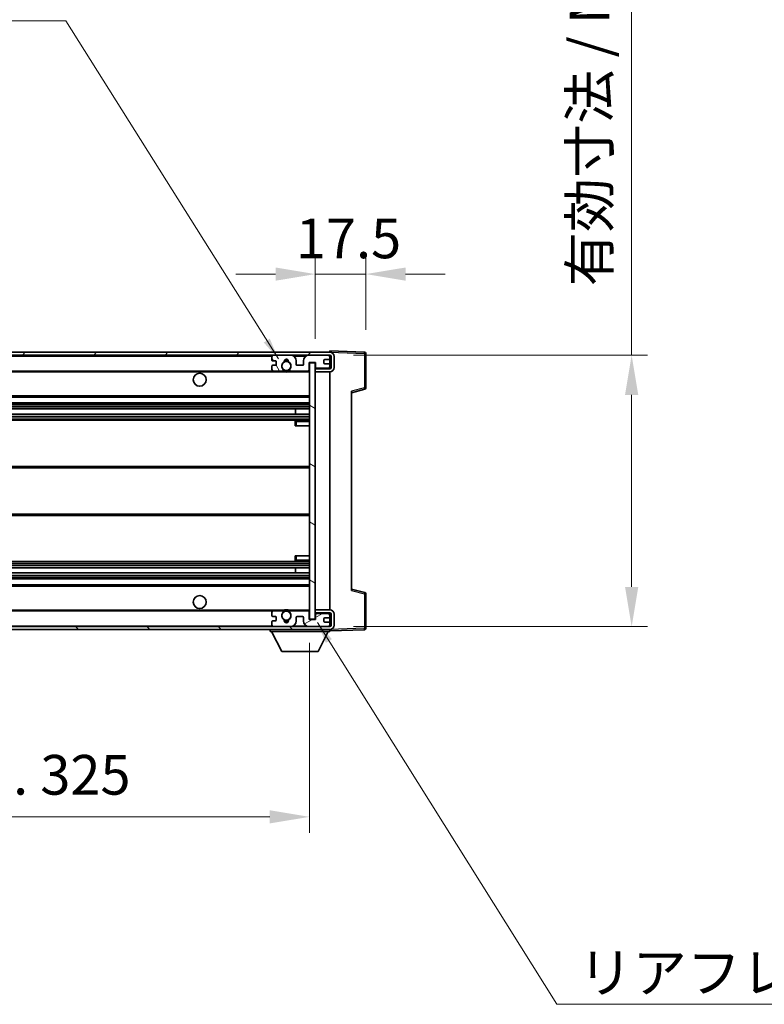
# Model space of a CAD drawing. Units: millimetres. Extents: x 0 to 11604, y 0 to 1546.
# Drawn here: x 2597 to 2855, y 905 to 1246 of the extents above; entities that cross this region are included whole.
import ezdxf

# ---------------------------------------------------------------- set-up
doc = ezdxf.new("R2010")
doc.units = ezdxf.units.MM
doc.header["$LTSCALE"] = 3
doc.layers.get('Defpoints').update_dxf_attribs({"lineweight": 25})
for name, color, linetype, lineweight in [('Dimension (ISO)', 7, 'Continuous', 18), ('Hatch (ISO)', 1, 'Continuous', 18), ('Symbol (ISO)', 7, 'Continuous', 18), ('Visible (ISO)', 7, 'Continuous', 35), ('Visible Narrow (ISO)', 7, 'Continuous', 25)]:
    doc.layers.add(name, color=color, linetype=linetype, lineweight=lineweight)
doc.styles.add('Note Text (TK)', font='txt')
doc.dimstyles.new('Default - Method 1b (TK)', dxfattribs={"dimscale": 3, "dimtxt": 2.5, "dimasz": 2.5, "dimexe": 1, "dimexo": 1.5, "dimgap": 1, "dimtad": 1, "dimtoh": 1, "dimrnd": 1e-08, "dimdsep": 46, "dimtxsty": 'Note Text (TK)', "dimcen": 0.09, "dimdle": 5, "dimclrd": 100, "dimclre": 100, "dimclrt": 7, "dimadec": 1, "dimazin": 1, "dimtfac": 1, "dimtmove": 0, "dimatfit": 3, "dimfxl": 1, "dimtolj": 1, "dimlwd": -1, "dimlwe": -1, "dimarcsym": 0})
doc.dimstyles.new('Default - Method 1b (TK)$7', dxfattribs={"dimscale": 3, "dimtxt": 2.5, "dimasz": 2.5, "dimexe": 1, "dimexo": 1.5, "dimgap": 1, "dimtad": 1, "dimtoh": 1, "dimrnd": 1e-08, "dimdsep": 46, "dimtxsty": 'Note Text (TK)', "dimcen": 0.09, "dimdle": 5, "dimclrd": 100, "dimclre": 100, "dimclrt": 7, "dimadec": 1, "dimazin": 1, "dimtfac": 1, "dimtmove": 0, "dimatfit": 3, "dimfxl": 1, "dimtolj": 1, "dimlwd": -1, "dimlwe": -1, "dimarcsym": 0})

# ---------------------------------------------------------------- blocks, each defined once
blk = doc.blocks.new('*D211')
at = {"layer": 'Defpoints', "color": 0}
for p in [(2716.99, 1157.9), (2716.99, 1130.4), (2699.49, 1127.22)]:
    blk.add_point(p, dxfattribs=at)
at = {"layer": 'Dimension (ISO)', "color": 100}
for p, q in [((2699.49, 1135.47), (2699.49, 1163.4)), ((2716.99, 1138.65), (2716.99, 1163.4)), ((2685.74, 1157.9), (2671.99, 1157.9)), ((2699.49, 1157.9), (2716.99, 1157.9)), ((2730.74, 1157.9), (2744.49, 1157.9))]:
    blk.add_line(p, q, dxfattribs=at)
for points in [[(2685.74, 1160.19), (2685.74, 1155.61), (2699.49, 1157.9)], [(2730.74, 1160.19), (2730.74, 1155.61), (2716.99, 1157.9)]]:
    blk.add_solid(points, dxfattribs=at)
at = {"layer": 'Dimension (ISO)', "color": 7, "insert": (2692.77, 1170.27), "char_height": 13.75, "attachment_point": 4, "style": 'Note Text (TK)'}
blk.add_mtext('\\A1;17.5', dxfattribs=at)
blk = doc.blocks.new('*D213')
at = {"layer": 'Defpoints', "color": 0}
for p in [(2372.49, 1038.32), (2697.49, 1038.42), (2697.49, 969.92)]:
    blk.add_point(p, dxfattribs=at)
at = {"layer": 'Dimension (ISO)', "color": 100}
for p, q in [((2372.49, 1030.07), (2372.49, 964.42)), ((2697.49, 1030.17), (2697.49, 964.42)), ((2386.24, 969.92), (2683.74, 969.92))]:
    blk.add_line(p, q, dxfattribs=at)
for points in [[(2386.24, 972.21), (2386.24, 967.63), (2372.49, 969.92)], [(2683.74, 972.21), (2683.74, 967.63), (2697.49, 969.92)]]:
    blk.add_solid(points, dxfattribs=at)
at = {"layer": 'Dimension (ISO)', "color": 7, "insert": (2430.62, 984.48), "char_height": 13.75, "attachment_point": 4, "style": 'Note Text (TK)'}
blk.add_mtext('\\A1;\\fＭＳ Ｐゴシック|b0|i0;\\H13.7500;有効寸法 / Max dim. 325', dxfattribs=at)
blk = doc.blocks.new('*D223')
at = {"layer": 'Defpoints', "color": 0}
for p in [(2704.49, 1129.82), (2704.49, 1035.82), (2808.99, 1035.82)]:
    blk.add_point(p, dxfattribs=at)
at = {"layer": 'Dimension (ISO)', "color": 100}
for p, q in [((2808.99, 1129.82), (2808.99, 1358.33)), ((2712.74, 1129.82), (2814.49, 1129.82)), ((2808.99, 1049.57), (2808.99, 1116.07)), ((2712.74, 1035.82), (2814.49, 1035.82))]:
    blk.add_line(p, q, dxfattribs=at)
for points in [[(2806.7, 1116.07), (2811.28, 1116.07), (2808.99, 1129.82)], [(2806.7, 1049.57), (2811.28, 1049.57), (2808.99, 1035.82)]]:
    blk.add_solid(points, dxfattribs=at)
at = {"layer": 'Dimension (ISO)', "color": 7, "insert": (2794.43, 1153.69), "char_height": 13.75, "attachment_point": 4, "rotation": 90, "style": 'Note Text (TK)'}
blk.add_mtext('\\A1;\\fＭＳ Ｐゴシック|b0|i0;\\H13.7500;有効寸法 / Max dim. 94', dxfattribs=at)

msp = doc.modelspace()

# ---------------------------------------------------------------- hatches: boundary and pattern name
at = {"layer": 'Hatch (ISO)'}
h = msp.add_hatch(dxfattribs=at)
h.set_pattern_fill('ANSI31', color=256, scale=139.7, style=0)
h.set_pattern_definition([(45, (1103.25, -44), (-12.34785, 12.34785), [])])
edge = h.paths.add_edge_path()
edge.add_line((2704.4912, 1125.0691), (2699.4912, 1125.0691))
edge.add_line((2699.4912, 1125.0691), (2699.4912, 1124.0691))
edge.add_line((2699.4912, 1124.0691), (2704.4912, 1124.0691))
edge.add_ellipse((2704.4912, 1125.5691), major_axis=(0, -1.5), ratio=1, start_angle=0, end_angle=90)
edge.add_line((2705.9912, 1125.5691), (2705.9912, 1129.3191))
edge.add_ellipse((2704.4912, 1129.3191), major_axis=(1.5, 0), ratio=1, start_angle=0, end_angle=90)
edge.add_line((2704.4912, 1130.8191), (2384.9912, 1130.8191))
edge.add_line((2384.9912, 1130.8191), (2384.9912, 1129.8317))
edge.add_line((2384.9912, 1129.8317), (2384.9912, 1129.8191))
edge.add_line((2384.9912, 1129.8191), (2385.1162, 1129.8191))
edge.add_line((2385.1162, 1129.8191), (2396.6912, 1129.8191))
edge.add_line((2396.6912, 1129.8191), (2684.9912, 1129.8191))
edge.add_line((2684.9912, 1129.8191), (2690.8912, 1129.8191))
edge.add_line((2690.8912, 1129.8191), (2697.3912, 1129.8191))
edge.add_line((2697.3912, 1129.8191), (2703.9912, 1129.8191))
edge.add_line((2703.9912, 1129.8191), (2704.4912, 1129.8191))
edge.add_ellipse((2704.4912, 1129.3191), major_axis=(0, 0.5), ratio=1, start_angle=270, end_angle=360, ccw=False)
edge.add_line((2704.9912, 1129.3191), (2704.9912, 1125.5691))
edge.add_ellipse((2704.4912, 1125.5691), major_axis=(0.5, 0), ratio=1, start_angle=270, end_angle=360, ccw=False)
h = msp.add_hatch(dxfattribs=at)
h.set_pattern_fill('ANSI31', color=256, scale=139.7, angle=75.000175, style=0)
h.set_pattern_definition([(120.0002, (1103.25, -44), (-15.12294, -8.7313), [])])
edge = h.paths.add_edge_path()
edge.add_ellipse((2684.9912, 1129.3191), major_axis=(0, 0.5), ratio=1, start_angle=0, end_angle=90)
edge.add_line((2684.4912, 1129.3191), (2684.4912, 1128.1191))
edge.add_ellipse((2684.7912, 1128.1191), major_axis=(-0.3, 0), ratio=1, start_angle=0, end_angle=90)
edge.add_line((2684.7912, 1127.8191), (2685.6912, 1127.8191))
edge.add_ellipse((2685.6912, 1127.5191), major_axis=(0, 0.3), ratio=1, start_angle=270, end_angle=360, ccw=False)
edge.add_line((2685.9912, 1127.5191), (2685.9912, 1126.6191))
edge.add_ellipse((2685.6912, 1126.6191), major_axis=(0.3, 0), ratio=1, start_angle=270, end_angle=360, ccw=False)
edge.add_line((2685.6912, 1126.3191), (2684.7912, 1126.3191))
edge.add_ellipse((2684.7912, 1126.0191), major_axis=(0, 0.3), ratio=1, start_angle=0, end_angle=90)
edge.add_line((2684.4912, 1126.0191), (2684.4912, 1124.8191))
edge.add_ellipse((2684.9912, 1124.8191), major_axis=(-0.5, 0), ratio=1, start_angle=0, end_angle=90)
edge.add_line((2684.9912, 1124.3191), (2688.0155, 1124.3191))
edge.add_ellipse((2688.0155, 1124.7191), major_axis=(0, -0.4), ratio=1, start_angle=0, end_angle=132.45415)
edge.add_ellipse((2689.4912, 1126.0691), major_axis=(-1.1805, -1.08), ratio=1, start_angle=261.020412, end_angle=360, ccw=False)
edge.add_ellipse((2688.4432, 1127.6539), major_axis=(0.1655, -0.2502), ratio=1, start_angle=0, end_angle=60.082872)
edge.add_ellipse((2689.4912, 1127.7191), major_axis=(-0.7486, -0.0465), ratio=1, start_angle=172.885131, end_angle=360, ccw=False)
edge.add_ellipse((2690.5391, 1127.6539), major_axis=(-0.2994, 0.0186), ratio=1, start_angle=0, end_angle=60.082872)
edge.add_ellipse((2689.4912, 1126.0691), major_axis=(0.8825, 1.3346), ratio=1, start_angle=261.020412, end_angle=360, ccw=False)
edge.add_ellipse((2690.9668, 1124.7191), major_axis=(-0.2951, 0.27), ratio=1, start_angle=0, end_angle=132.45415)
edge.add_line((2690.9668, 1124.3191), (2696.9912, 1124.3191))
edge.add_ellipse((2696.9912, 1124.7191), major_axis=(0, -0.4), ratio=1, start_angle=0, end_angle=90)
edge.add_line((2697.3912, 1124.7191), (2697.3912, 1127.3191))
edge.add_line((2697.3912, 1127.3191), (2699.5912, 1127.3191))
edge.add_line((2699.5912, 1127.3191), (2699.5912, 1125.7191))
edge.add_ellipse((2699.9912, 1125.7191), major_axis=(-0.4, 0), ratio=1, start_angle=0, end_angle=90)
edge.add_line((2699.9912, 1125.3191), (2703.9912, 1125.3191))
edge.add_ellipse((2703.9912, 1125.8191), major_axis=(0, -0.5), ratio=1, start_angle=0, end_angle=90)
edge.add_line((2704.4912, 1125.8191), (2704.4912, 1126.5191))
edge.add_ellipse((2704.1912, 1126.5191), major_axis=(0.3, 0), ratio=1, start_angle=0, end_angle=90)
edge.add_line((2704.1912, 1126.8191), (2702.7912, 1126.8191))
edge.add_ellipse((2702.7912, 1127.1191), major_axis=(0, -0.3), ratio=1, start_angle=270, end_angle=360, ccw=False)
edge.add_line((2702.4912, 1127.1191), (2702.4912, 1128.0191))
edge.add_ellipse((2702.7912, 1128.0191), major_axis=(-0.3, 0), ratio=1, start_angle=270, end_angle=360, ccw=False)
edge.add_line((2702.7912, 1128.3191), (2704.1912, 1128.3191))
edge.add_ellipse((2704.1912, 1128.6191), major_axis=(0, -0.3), ratio=1, start_angle=0, end_angle=90)
edge.add_line((2704.4912, 1128.6191), (2704.4912, 1129.3191))
edge.add_ellipse((2703.9912, 1129.3191), major_axis=(0.5, 0), ratio=1, start_angle=0, end_angle=90)
edge.add_line((2703.9912, 1129.8191), (2697.3912, 1129.8191))
edge.add_ellipse((2697.3912, 1127.8191), major_axis=(0, 2), ratio=1, start_angle=0, end_angle=90)
edge.add_line((2695.3912, 1127.8191), (2695.3912, 1126.6191))
edge.add_ellipse((2695.0912, 1126.6191), major_axis=(0.3, 0), ratio=1, start_angle=270, end_angle=360, ccw=False)
edge.add_line((2695.0912, 1126.3191), (2693.1912, 1126.3191))
edge.add_ellipse((2693.1912, 1126.6191), major_axis=(0, -0.3), ratio=1, start_angle=270, end_angle=360, ccw=False)
edge.add_line((2692.8912, 1126.6191), (2692.8912, 1127.8191))
edge.add_ellipse((2690.8912, 1127.8191), major_axis=(2, 0), ratio=1, start_angle=0, end_angle=90)
edge.add_line((2690.8912, 1129.8191), (2684.9912, 1129.8191))
h = msp.add_hatch(dxfattribs=at)
h.set_pattern_fill('ANSI31', color=256, scale=139.7, angle=105.000246, style=0)
h.set_pattern_definition([(150.0002, (1103.25, -44), (-8.73119, -15.123), [])])
h.paths.add_polyline_path([(2699.4912, 1127.2191), (2697.4912, 1127.2191), (2697.4912, 1038.4191), (2699.4912, 1038.4191), (2699.4912, 1040.5691), (2699.4912, 1041.5691), (2699.4912, 1124.0691), (2699.4912, 1125.0691)])
h = msp.add_hatch(dxfattribs=at)
h.set_pattern_fill('ANSI31', color=256, scale=139.7, angle=90.00021, style=0)
h.set_pattern_definition([(135.0002, (1103.25, -44), (-12.3478, -12.3479), [])])
edge = h.paths.add_edge_path()
edge.add_line((2699.4912, 1040.5691), (2704.4912, 1040.5691))
edge.add_ellipse((2704.4912, 1040.0691), major_axis=(0, 0.5), ratio=1, start_angle=270, end_angle=360, ccw=False)
edge.add_line((2704.9912, 1040.0691), (2704.9912, 1036.3191))
edge.add_ellipse((2704.4912, 1036.3191), major_axis=(0.5, 0), ratio=1, start_angle=270, end_angle=360, ccw=False)
edge.add_line((2704.4912, 1035.8191), (2703.9912, 1035.8191))
edge.add_line((2703.9912, 1035.8191), (2697.3912, 1035.8191))
edge.add_line((2697.3912, 1035.8191), (2690.8912, 1035.8191))
edge.add_line((2690.8912, 1035.8191), (2684.9912, 1035.8191))
edge.add_line((2684.9912, 1035.8191), (2396.6912, 1035.8191))
edge.add_line((2396.6912, 1035.8191), (2385.1162, 1035.8191))
edge.add_line((2385.1162, 1035.8191), (2384.9912, 1035.8191))
edge.add_line((2384.9912, 1035.8191), (2384.9912, 1035.8064))
edge.add_line((2384.9912, 1035.8064), (2384.9912, 1034.8191))
edge.add_line((2384.9912, 1034.8191), (2704.4912, 1034.8191))
edge.add_ellipse((2704.4912, 1036.3191), major_axis=(0, -1.5), ratio=1, start_angle=0, end_angle=90)
edge.add_line((2705.9912, 1036.3191), (2705.9912, 1040.0691))
edge.add_ellipse((2704.4912, 1040.0691), major_axis=(1.5, 0), ratio=1, start_angle=0, end_angle=90)
edge.add_line((2704.4912, 1041.5691), (2699.4912, 1041.5691))
edge.add_line((2699.4912, 1041.5691), (2699.4912, 1040.5691))
h = msp.add_hatch(dxfattribs=at)
h.set_pattern_fill('ANSI31', color=256, scale=139.7, angle=-14.999978, style=0)
h.set_pattern_definition([(30, (1103.25, -44), (-8.73126, 15.12297), [])])
edge = h.paths.add_edge_path()
edge.add_ellipse((2684.9912, 1036.3191), major_axis=(-0.5, 0), ratio=1, start_angle=0, end_angle=90)
edge.add_line((2684.9912, 1035.8191), (2690.8912, 1035.8191))
edge.add_ellipse((2690.8912, 1037.8191), major_axis=(0, -2), ratio=1, start_angle=0, end_angle=90)
edge.add_line((2692.8912, 1037.8191), (2692.8912, 1039.0191))
edge.add_ellipse((2693.1912, 1039.0191), major_axis=(-0.3, 0), ratio=1, start_angle=270, end_angle=360, ccw=False)
edge.add_line((2693.1912, 1039.3191), (2695.0912, 1039.3191))
edge.add_ellipse((2695.0912, 1039.0191), major_axis=(0, 0.3), ratio=1, start_angle=270, end_angle=360, ccw=False)
edge.add_line((2695.3912, 1039.0191), (2695.3912, 1037.8191))
edge.add_ellipse((2697.3912, 1037.8191), major_axis=(-2, 0), ratio=1, start_angle=0, end_angle=90)
edge.add_line((2697.3912, 1035.8191), (2703.9912, 1035.8191))
edge.add_ellipse((2703.9912, 1036.3191), major_axis=(0, -0.5), ratio=1, start_angle=0, end_angle=90)
edge.add_line((2704.4912, 1036.3191), (2704.4912, 1037.0191))
edge.add_ellipse((2704.1912, 1037.0191), major_axis=(0.3, 0), ratio=1, start_angle=0, end_angle=90)
edge.add_line((2704.1912, 1037.3191), (2702.7912, 1037.3191))
edge.add_ellipse((2702.7912, 1037.6191), major_axis=(0, -0.3), ratio=1, start_angle=270, end_angle=360, ccw=False)
edge.add_line((2702.4912, 1037.6191), (2702.4912, 1038.5191))
edge.add_ellipse((2702.7912, 1038.5191), major_axis=(-0.3, 0), ratio=1, start_angle=270, end_angle=360, ccw=False)
edge.add_line((2702.7912, 1038.8191), (2704.1912, 1038.8191))
edge.add_ellipse((2704.1912, 1039.1191), major_axis=(0, -0.3), ratio=1, start_angle=0, end_angle=90)
edge.add_line((2704.4912, 1039.1191), (2704.4912, 1039.8191))
edge.add_ellipse((2703.9912, 1039.8191), major_axis=(0.5, 0), ratio=1, start_angle=0, end_angle=90)
edge.add_line((2703.9912, 1040.3191), (2699.9912, 1040.3191))
edge.add_ellipse((2699.9912, 1039.9191), major_axis=(0, 0.4), ratio=1, start_angle=0, end_angle=90)
edge.add_line((2699.5912, 1039.9191), (2699.5912, 1038.3191))
edge.add_line((2699.5912, 1038.3191), (2697.3912, 1038.3191))
edge.add_line((2697.3912, 1038.3191), (2697.3912, 1040.9191))
edge.add_ellipse((2696.9912, 1040.9191), major_axis=(0.4, 0), ratio=1, start_angle=0, end_angle=90)
edge.add_line((2696.9912, 1041.3191), (2690.9668, 1041.3191))
edge.add_ellipse((2690.9668, 1040.9191), major_axis=(0, 0.4), ratio=1, start_angle=0, end_angle=132.45415)
edge.add_ellipse((2689.4912, 1039.5691), major_axis=(1.1805, 1.08), ratio=1, start_angle=261.020412, end_angle=360, ccw=False)
edge.add_ellipse((2690.5391, 1037.9842), major_axis=(-0.1655, 0.2502), ratio=1, start_angle=0, end_angle=60.082872)
edge.add_ellipse((2689.4912, 1037.9191), major_axis=(0.7486, 0.0465), ratio=1, start_angle=172.885131, end_angle=360, ccw=False)
edge.add_ellipse((2688.4432, 1037.9842), major_axis=(0.2994, -0.0186), ratio=1, start_angle=0, end_angle=60.082872)
edge.add_ellipse((2689.4912, 1039.5691), major_axis=(-0.8825, -1.3346), ratio=1, start_angle=261.020412, end_angle=360, ccw=False)
edge.add_ellipse((2688.0155, 1040.9191), major_axis=(0.2951, -0.27), ratio=1, start_angle=0, end_angle=132.45415)
edge.add_line((2688.0155, 1041.3191), (2684.9912, 1041.3191))
edge.add_ellipse((2684.9912, 1040.8191), major_axis=(0, 0.5), ratio=1, start_angle=0, end_angle=90)
edge.add_line((2684.4912, 1040.8191), (2684.4912, 1039.6191))
edge.add_ellipse((2684.7912, 1039.6191), major_axis=(-0.3, 0), ratio=1, start_angle=0, end_angle=90)
edge.add_line((2684.7912, 1039.3191), (2685.6912, 1039.3191))
edge.add_ellipse((2685.6912, 1039.0191), major_axis=(0, 0.3), ratio=1, start_angle=270, end_angle=360, ccw=False)
edge.add_line((2685.9912, 1039.0191), (2685.9912, 1038.1191))
edge.add_ellipse((2685.6912, 1038.1191), major_axis=(0.3, 0), ratio=1, start_angle=270, end_angle=360, ccw=False)
edge.add_line((2685.6912, 1037.8191), (2684.7912, 1037.8191))
edge.add_ellipse((2684.7912, 1037.5191), major_axis=(0, 0.3), ratio=1, start_angle=0, end_angle=90)
edge.add_line((2684.4912, 1037.5191), (2684.4912, 1036.3191))

# ---------------------------------------------------------------- linework, layer by layer
at = {"layer": 'Visible (ISO)'}
for p, q in [((2704.4912, 1130.8191), (2384.9912, 1130.8191)), ((2384.9912, 1129.8191), (2704.4912, 1129.8191)), ((2684.4912, 1129.3191), (2684.4912, 1128.1191)), ((2690.8912, 1129.8191), (2684.9912, 1129.8191)), ((2703.9912, 1129.8191), (2697.3912, 1129.8191)), ((2704.4912, 1130.8194), (2704.4912, 1131.3191)), ((2716.5086, 1130.8994), (2704.4912, 1131.3191)), ((2704.4912, 1130.8191), (2704.4912, 1130.8194)), ((2704.4912, 1129.3191), (2704.4912, 1129.8191)), ((2704.4912, 1128.6191), (2704.4912, 1129.3191)), ((2704.9912, 1129.3191), (2704.9912, 1125.5691)), ((2705.9912, 1125.5691), (2705.9912, 1129.3191)), ((2716.9912, 1118.4881), (2716.9912, 1130.3997)), ((2684.4912, 1126.0191), (2684.4912, 1124.8191)), ((2684.7912, 1127.8191), (2685.6912, 1127.8191)), ((2685.6912, 1126.3191), (2684.7912, 1126.3191)), ((2685.9912, 1127.5191), (2685.9912, 1126.6191)), ((2692.8912, 1126.6191), (2692.8912, 1127.8191)), ((2695.0912, 1126.3191), (2693.1912, 1126.3191)), ((2695.3912, 1127.8191), (2695.3912, 1126.6191)), ((2697.3912, 1124.7191), (2697.3912, 1127.3191)), ((2697.3912, 1127.3191), (2699.5912, 1127.3191)), ((2699.4912, 1127.2191), (2697.4912, 1127.2191)), ((2697.4912, 1127.2191), (2697.4912, 1038.4191)), ((2699.4912, 1038.4191), (2699.4912, 1127.2191)), ((2699.5912, 1127.3191), (2699.5912, 1125.7191)), ((2702.4912, 1127.1191), (2702.4912, 1128.0191)), ((2702.7912, 1128.3191), (2704.1912, 1128.3191)), ((2704.1912, 1126.8191), (2702.7912, 1126.8191)), ((2704.4912, 1126.5191), (2704.4912, 1128.6191)), ((2704.4912, 1125.8191), (2704.4912, 1126.5191)), ((2704.4912, 1125.0691), (2704.4912, 1125.8191)), ((2396.9912, 1124.3191), (2684.9912, 1124.3191)), ((2684.9912, 1124.3191), (2688.0155, 1124.3191)), ((2688.0155, 1124.3191), (2688.3303, 1124.3191)), ((2690.652, 1124.3191), (2690.9668, 1124.3191)), ((2690.9668, 1124.3191), (2696.9912, 1124.3191)), ((2696.9912, 1124.3191), (2697.4912, 1124.3191)), ((2704.4912, 1125.0691), (2699.4912, 1125.0691)), ((2699.4912, 1125.0691), (2699.4912, 1124.0691)), ((2699.4912, 1124.0691), (2704.4912, 1124.0691)), ((2699.9912, 1125.3191), (2703.9912, 1125.3191)), ((2704.4912, 1041.5691), (2704.4912, 1124.0691)), ((2396.9912, 1115.3191), (2697.4912, 1115.3191)), ((2711.9912, 1116.8191), (2716.6153, 1118.0038)), ((2711.9912, 1117.3307), (2711.9912, 1048.3074)), ((2396.9912, 1113.3191), (2697.4912, 1113.3191)), ((2396.9912, 1111.217), (2697.4912, 1111.217)), ((2396.9912, 1109.4212), (2697.4912, 1109.4212)), ((2692.6785, 1109.4212), (2692.6785, 1111.217)), ((2692.6912, 1109.4212), (2692.6912, 1111.217)), ((2396.9912, 1107.3191), (2697.4912, 1107.3191)), ((2692.4912, 1106.8191), (2692.4912, 1105.3191)), ((2692.9912, 1105.3191), (2692.4912, 1105.3191)), ((2697.4912, 1107.3191), (2692.9912, 1107.3191)), ((2692.9912, 1105.3191), (2697.4912, 1105.3191)), ((2396.9912, 1091.3191), (2697.4912, 1091.3191)), ((2396.9912, 1074.3191), (2697.4912, 1074.3191)), ((2396.9912, 1058.3191), (2697.4912, 1058.3191)), ((2692.4912, 1060.3191), (2692.9912, 1060.3191)), ((2692.4912, 1060.3191), (2692.4912, 1058.8191)), ((2692.9912, 1060.3191), (2697.4912, 1060.3191)), ((2692.9912, 1058.3191), (2697.4912, 1058.3191)), ((2396.9912, 1056.217), (2697.4912, 1056.217)), ((2396.9912, 1054.4212), (2697.4912, 1054.4212)), ((2692.6785, 1054.4212), (2692.6785, 1056.217)), ((2692.6912, 1054.4212), (2692.6912, 1056.217)), ((2396.9912, 1052.3191), (2697.4912, 1052.3191)), ((2396.9912, 1050.3191), (2697.4912, 1050.3191)), ((2716.6153, 1047.6344), (2711.9912, 1048.8191)), ((2716.9912, 1035.2384), (2716.9912, 1047.15)), ((2396.9912, 1041.3191), (2684.9912, 1041.3191)), ((2684.4912, 1040.8191), (2684.4912, 1039.6191)), ((2688.0155, 1041.3191), (2684.9912, 1041.3191)), ((2688.0155, 1041.3191), (2688.3303, 1041.3191)), ((2690.652, 1041.3191), (2690.9668, 1041.3191)), ((2696.9912, 1041.3191), (2690.9668, 1041.3191)), ((2696.9912, 1041.3191), (2697.4912, 1041.3191)), ((2697.3912, 1038.3191), (2697.3912, 1040.9191)), ((2704.4912, 1041.5691), (2699.4912, 1041.5691)), ((2699.4912, 1041.5691), (2699.4912, 1040.5691)), ((2699.4912, 1040.5691), (2704.4912, 1040.5691)), ((2703.9912, 1040.3191), (2699.9912, 1040.3191)), ((2704.4912, 1039.8191), (2704.4912, 1040.5691)), ((2684.4912, 1037.5191), (2684.4912, 1036.3191)), ((2684.7912, 1039.3191), (2685.6912, 1039.3191)), ((2685.6912, 1037.8191), (2684.7912, 1037.8191)), ((2685.9912, 1039.0191), (2685.9912, 1038.1191)), ((2692.8912, 1037.8191), (2692.8912, 1039.0191)), ((2693.1912, 1039.3191), (2695.0912, 1039.3191)), ((2695.3912, 1039.0191), (2695.3912, 1037.8191)), ((2699.5912, 1038.3191), (2697.3912, 1038.3191)), ((2697.4912, 1038.4191), (2699.4912, 1038.4191)), ((2699.5912, 1039.9191), (2699.5912, 1038.3191)), ((2702.4912, 1037.6191), (2702.4912, 1038.5191)), ((2702.7912, 1038.8191), (2704.1912, 1038.8191)), ((2704.1912, 1037.3191), (2702.7912, 1037.3191)), ((2704.4912, 1039.1191), (2704.4912, 1039.8191)), ((2704.4912, 1037.0191), (2704.4912, 1039.1191)), ((2704.4912, 1036.3191), (2704.4912, 1037.0191)), ((2704.9912, 1040.0691), (2704.9912, 1036.3191)), ((2705.9912, 1036.3191), (2705.9912, 1040.0691)), ((2704.4912, 1035.8191), (2384.9912, 1035.8191)), ((2384.9912, 1034.8191), (2704.4912, 1034.8191)), ((2683.8912, 1034.8191), (2683.8912, 1034.1191)), ((2683.8912, 1034.1191), (2704.4912, 1034.1191)), ((2687.9412, 1027.2191), (2684.3912, 1034.1191)), ((2684.9912, 1035.8191), (2690.8912, 1035.8191)), ((2697.3912, 1035.8191), (2703.9912, 1035.8191)), ((2700.4412, 1027.2191), (2703.9912, 1034.1191)), ((2704.4912, 1035.8191), (2704.4912, 1036.3191)), ((2704.4912, 1034.8191), (2704.4912, 1034.1191)), ((2704.4912, 1034.3191), (2716.5086, 1034.7387)), ((2687.9412, 1027.2191), (2700.4412, 1027.2191))]:
    msp.add_line(p, q, dxfattribs=at)
for centre, radius in [((2689.4912, 1126.0691), 1.5706), ((2659.4912, 1121.3191), 2.25), ((2659.4912, 1044.3191), 2.25), ((2689.4912, 1039.5691), 1.5706)]:
    msp.add_circle(centre, radius, dxfattribs=at)
for centre, radius, start, end in [((2684.9912, 1129.3191), 0.5, 90, 180), ((2690.8912, 1127.8191), 2, 0, 90), ((2697.3912, 1127.8191), 2, 90, 180), ((2703.9912, 1129.3191), 0.5, 0, 90), ((2704.4912, 1129.3191), 1.5, 0, 90), ((2704.4912, 1129.3191), 0.5, 0, 90), ((2716.4912, 1130.3997), 0.5, 0, 88), ((2684.7912, 1128.1191), 0.3, 180, 270), ((2684.7912, 1126.0191), 0.3, 90, 180), ((2685.6912, 1127.5191), 0.3, 0, 90), ((2685.6912, 1126.6191), 0.3, 270, 0), ((2689.4912, 1126.0691), 1.6, 123.474563, 222.45415), ((2688.4432, 1127.6539), 0.3, 303.474563, 3.557435), ((2689.4912, 1127.7191), 0.75, 356.442565, 183.557435), ((2689.4912, 1126.0691), 2, 68.96053, 111.03947), ((2689.4912, 1126.0691), 2.1, 71.451, 108.549), ((2690.5391, 1127.6539), 0.3, 176.442565, 236.525437), ((2689.4912, 1126.0691), 1.6, 317.54585, 56.525437), ((2693.1912, 1126.6191), 0.3, 180, 270), ((2695.0912, 1126.6191), 0.3, 270, 0), ((2699.9912, 1125.7191), 0.4, 180, 270), ((2702.7912, 1128.0191), 0.3, 90, 180), ((2702.7912, 1127.1191), 0.3, 180, 270), ((2703.9912, 1125.8191), 0.5, 270, 0), ((2704.1912, 1128.6191), 0.3, 270, 0), ((2704.1912, 1126.5191), 0.3, 0, 90), ((2704.4912, 1125.5691), 1.5, 270, 0), ((2704.4912, 1125.5691), 0.5, 270, 0), ((2684.9912, 1124.8191), 0.5, 180, 270), ((2688.0155, 1124.7191), 0.4, 270, 42.45415), ((2689.4912, 1126.0691), 2.1, 233.298213, 236.44269), ((2689.4912, 1126.0691), 2, 233.932491, 306.067509), ((2689.4912, 1126.0691), 2.1, 257.472095, 282.527905), ((2690.9668, 1124.7191), 0.4, 137.54585, 270), ((2689.4912, 1126.0691), 2.1, 303.55731, 306.701787), ((2696.9912, 1124.7191), 0.4, 270, 0), ((2716.4912, 1118.4881), 0.5, 284.37, 0), ((2692.9912, 1106.8191), 0.5, 90, 180), ((2692.9912, 1058.8191), 0.5, 180, 270), ((2716.4912, 1047.15), 0.5, 0, 75.63), ((2684.9912, 1040.8191), 0.5, 90, 180), ((2689.4912, 1039.5691), 1.6, 137.54585, 236.525437), ((2688.0155, 1040.9191), 0.4, 317.54585, 90), ((2689.4912, 1039.5691), 2.1, 123.55731, 126.701787), ((2689.4912, 1039.5691), 2, 53.932491, 126.067509), ((2689.4912, 1039.5691), 2.1, 77.472095, 102.527905), ((2689.4912, 1039.5691), 1.6, 303.474563, 42.45415), ((2690.9668, 1040.9191), 0.4, 90, 222.45415), ((2689.4912, 1039.5691), 2.1, 53.298213, 56.44269), ((2696.9912, 1040.9191), 0.4, 0, 90), ((2699.9912, 1039.9191), 0.4, 90, 180), ((2703.9912, 1039.8191), 0.5, 0, 90), ((2704.4912, 1040.0691), 1.5, 0, 90), ((2704.4912, 1040.0691), 0.5, 0, 90), ((2684.7912, 1039.6191), 0.3, 180, 270), ((2684.7912, 1037.5191), 0.3, 90, 180), ((2685.6912, 1039.0191), 0.3, 0, 90), ((2685.6912, 1038.1191), 0.3, 270, 0), ((2688.4432, 1037.9842), 0.3, 356.442565, 56.525437), ((2689.4912, 1037.9191), 0.75, 176.442565, 3.557435), ((2689.4912, 1039.5691), 2, 248.96053, 291.03947), ((2689.4912, 1039.5691), 2.1, 251.451, 288.549), ((2690.5391, 1037.9842), 0.3, 123.474563, 183.557435), ((2690.8912, 1037.8191), 2, 270, 0), ((2693.1912, 1039.0191), 0.3, 90, 180), ((2695.0912, 1039.0191), 0.3, 0, 90), ((2697.3912, 1037.8191), 2, 180, 270), ((2702.7912, 1038.5191), 0.3, 90, 180), ((2702.7912, 1037.6191), 0.3, 180, 270), ((2704.1912, 1039.1191), 0.3, 270, 0), ((2704.1912, 1037.0191), 0.3, 0, 90), ((2684.9912, 1036.3191), 0.5, 180, 270), ((2703.9912, 1036.3191), 0.5, 270, 0), ((2704.4912, 1036.3191), 0.5, 270, 0), ((2704.4912, 1036.3191), 1.5, 270, 0), ((2716.4912, 1035.2384), 0.5, 272, 0)]:
    msp.add_arc(centre, radius, start, end, dxfattribs=at)
for points, knots in [([(2689.0356, 1124.0191), (2688.9267, 1124.0433), (2688.8211, 1124.0762), (2688.6484, 1124.1438), (2688.5591, 1124.1857), (2688.461, 1124.2388), (2688.4269, 1124.2585), (2688.3823, 1124.2855), (2688.3636, 1124.2974), (2688.3375, 1124.3143), (2688.3303, 1124.3191), (2688.3303, 1124.3191)], [-0.0853709179, -0.0853709179, -0.0853709179, -0.0853709179, -0.0545116262, -0.0545116262, -0.0293355354, -0.0293355354, -0.0179856969, -0.0179856969, -0.0089928485, -0.0089928485, 0, 0, 0, 0]), ([(2690.652, 1124.3191), (2690.652, 1124.3191), (2690.6448, 1124.3143), (2690.6188, 1124.2974), (2690.6, 1124.2855), (2690.5554, 1124.2585), (2690.5213, 1124.2388), (2690.4232, 1124.1857), (2690.3339, 1124.1438), (2690.1612, 1124.0762), (2690.0557, 1124.0433), (2689.9467, 1124.0191)], [-0.2570614387, -0.2570614387, -0.2570614387, -0.2570614387, -0.2480685903, -0.2480685903, -0.2390757418, -0.2390757418, -0.2277259033, -0.2277259033, -0.2025498125, -0.2025498125, -0.1716905209, -0.1716905209, -0.1716905209, -0.1716905209]), ([(2688.3303, 1041.3191), (2688.3303, 1041.3191), (2688.3375, 1041.3239), (2688.3636, 1041.3407), (2688.3823, 1041.3526), (2688.4269, 1041.3797), (2688.461, 1041.3994), (2688.5591, 1041.4525), (2688.6484, 1041.4944), (2688.8211, 1041.5619), (2688.9267, 1041.5949), (2689.0356, 1041.6191)], [-0.2570614387, -0.2570614387, -0.2570614387, -0.2570614387, -0.2480685903, -0.2480685903, -0.2390757418, -0.2390757418, -0.2277259033, -0.2277259033, -0.2025498125, -0.2025498125, -0.1716905209, -0.1716905209, -0.1716905209, -0.1716905209]), ([(2689.9467, 1041.6191), (2690.0557, 1041.5949), (2690.1612, 1041.5619), (2690.3339, 1041.4944), (2690.4232, 1041.4525), (2690.5213, 1041.3994), (2690.5554, 1041.3797), (2690.6, 1041.3526), (2690.6188, 1041.3407), (2690.6448, 1041.3239), (2690.652, 1041.3191), (2690.652, 1041.3191)], [-0.0853709179, -0.0853709179, -0.0853709179, -0.0853709179, -0.0545116262, -0.0545116262, -0.0293355354, -0.0293355354, -0.0179856969, -0.0179856969, -0.0089928485, -0.0089928485, 0, 0, 0, 0])]:
    msp.add_open_spline(points, degree=3, knots=knots, dxfattribs=at)
at = {"layer": 'Visible Narrow (ISO)'}
for p, q in [((2396.9912, 1129.5191), (2684.5329, 1129.5191)), ((2691.9447, 1129.5191), (2696.3376, 1129.5191)), ((2704.4494, 1129.5191), (2704.4912, 1129.5191)), ((2704.4912, 1130.8194), (2704.5008, 1130.819)), ((2704.5862, 1130.8161), (2716.5086, 1130.3997)), ((2716.5086, 1130.3997), (2716.5086, 1118.4881)), ((2716.5086, 1130.3997), (2716.9912, 1130.3997)), ((2396.9912, 1124.0191), (2689.0356, 1124.0191)), ((2689.9467, 1124.0191), (2697.4912, 1124.0191)), ((2396.9912, 1115.8191), (2697.4912, 1115.8191)), ((2716.5086, 1118.4881), (2711.9912, 1117.3307)), ((2716.9912, 1118.4881), (2716.5086, 1118.4881)), ((2396.9912, 1112.8191), (2697.4912, 1112.8191)), ((2396.9912, 1112.2243), (2697.4912, 1112.2243)), ((2396.9912, 1111.9645), (2697.4912, 1111.9645)), ((2396.9912, 1111.2572), (2697.4912, 1111.2572)), ((2396.9912, 1109.381), (2697.4912, 1109.381)), ((2396.9912, 1108.6736), (2697.4912, 1108.6736)), ((2396.9912, 1108.4138), (2697.4912, 1108.4138)), ((2396.9912, 1107.8191), (2697.4912, 1107.8191)), ((2692.4912, 1106.8191), (2692.9912, 1106.8191)), ((2692.9912, 1107.3191), (2692.9912, 1106.8191)), ((2692.9912, 1105.3191), (2692.9912, 1106.8191)), ((2692.9912, 1106.8191), (2697.4912, 1106.8191)), ((2396.9912, 1090.8191), (2697.4912, 1090.8191)), ((2396.9912, 1074.8191), (2697.4912, 1074.8191)), ((2396.9912, 1057.8191), (2697.4912, 1057.8191)), ((2396.9912, 1057.2243), (2697.4912, 1057.2243)), ((2692.9912, 1058.8191), (2692.4912, 1058.8191)), ((2692.9912, 1058.8191), (2692.9912, 1060.3191)), ((2692.9912, 1058.8191), (2692.9912, 1058.3191)), ((2697.4912, 1058.8191), (2692.9912, 1058.8191)), ((2396.9912, 1056.9645), (2697.4912, 1056.9645)), ((2396.9912, 1056.2572), (2697.4912, 1056.2572)), ((2396.9912, 1054.381), (2697.4912, 1054.381)), ((2396.9912, 1053.6736), (2697.4912, 1053.6736)), ((2396.9912, 1053.4138), (2697.4912, 1053.4138)), ((2396.9912, 1052.8191), (2697.4912, 1052.8191)), ((2396.9912, 1049.8191), (2697.4912, 1049.8191)), ((2711.9912, 1048.3074), (2716.5086, 1047.15)), ((2716.5086, 1047.15), (2716.9912, 1047.15)), ((2716.5086, 1047.15), (2716.5086, 1035.2384)), ((2396.9912, 1041.6191), (2689.0356, 1041.6191)), ((2689.9467, 1041.6191), (2697.4912, 1041.6191)), ((2396.9912, 1036.1191), (2684.5329, 1036.1191)), ((2691.9447, 1036.1191), (2696.3376, 1036.1191)), ((2704.4494, 1036.1191), (2704.4912, 1036.1191)), ((2704.5008, 1034.8191), (2704.4912, 1034.8188)), ((2716.5086, 1035.2384), (2704.5862, 1034.8221)), ((2716.9912, 1035.2384), (2716.5086, 1035.2384))]:
    msp.add_line(p, q, dxfattribs=at)
for centre, major_axis, ratio, start_param, end_param in [((2716.4912, 1130.3997), (0.0174, 0.4997), 0.03487826, 4.71360696, 6.28318531), ((2716.4912, 1118.4881), (0.1241, -0.4844), 0.03380887, 0, 1.56213477), ((2716.4912, 1047.15), (0.1241, 0.4844), 0.03380887, 4.72105054, 6.28318531), ((2716.4912, 1035.2384), (0.0174, -0.4997), 0.03487826, 0, 1.56957835)]:
    msp.add_ellipse(centre, major_axis=major_axis, ratio=ratio, start_param=start_param, end_param=end_param, dxfattribs=at)

# ---------------------------------------------------------------- texts
at = {"layer": 'Symbol (ISO)', "color": 7, "insert": (2790.5715, 922.8286), "char_height": 13.75, "width": 246.293864, "attachment_point": 1, "line_spacing_factor": 1.5, "style": 'Note Text (TK)'}
msp.add_mtext('{\\fＭＳ Ｐゴシック|b0|i0;リアフレーム2 / Rear frame2}', dxfattribs=at)

# ---------------------------------------------------------------- dimensions: what is measured, and where the dimension line sits
at = {"layer": 'Dimension (ISO)', "color": 100}
dim = msp.add_linear_dim(base=(2808.9912, 1035.8191), p1=(2704.4912, 1129.8191), p2=(2704.4912, 1035.8191), angle=270, text='\\fＭＳ Ｐゴシック|b0|i0;\\H13.7500;有効寸法 / Max dim. <>', dimstyle='Default - Method 1b (TK)', override={"dimscale": 0, "dimtxt": 13.75, "dimasz": 13.75, "dimexe": 5.5, "dimexo": 8.25, "dimgap": 5.5, "dimtoh": 0, "dimdec": 2, "dimcen": 0.495, "dimtol": 0, "dimlim": 0, "dimtp": 0, "dimtm": 0, "dimtdec": 2, "dimtix": 0, "dimtofl": 0, "dimtmove": 0, "dimatfit": 2}, dxfattribs=at)
dim.commit()
dim.dimension.update_dxf_attribs({"geometry": '*D223', "text_midpoint": (2808.9912, 1253.2612), "dimtype": 160})
dim = msp.add_linear_dim(base=(2716.9912, 1157.8997), p1=(2699.4912, 1127.2191), p2=(2716.9912, 1130.3997), dimstyle='Default - Method 1b (TK)', override={"dimscale": 0, "dimtxt": 13.75, "dimasz": 13.75, "dimexe": 5.5, "dimexo": 8.25, "dimgap": 5.5, "dimtoh": 0, "dimdec": 2, "dimcen": 0.495, "dimtol": 0, "dimlim": 0, "dimtp": 0, "dimtm": 0, "dimtdec": 2, "dimtix": 0, "dimtofl": 1, "dimtmove": 0, "dimatfit": 1}, dxfattribs=at)
dim.commit()
dim.dimension.update_dxf_attribs({"geometry": '*D211', "text_midpoint": (2708.2412, 1157.8997), "dimtype": 160})
dim = msp.add_linear_dim(base=(2697.4912, 969.9208), p1=(2372.4912, 1038.3191), p2=(2697.4912, 1038.4191), text='\\fＭＳ Ｐゴシック|b0|i0;\\H13.7500;有効寸法 / Max dim. <>', dimstyle='Default - Method 1b (TK)', override={"dimscale": 0, "dimtxt": 13.75, "dimasz": 13.75, "dimexe": 5.5, "dimexo": 8.25, "dimgap": 5.5, "dimtoh": 0, "dimdec": 2, "dimcen": 0.495, "dimtol": 0, "dimlim": 0, "dimtp": 0, "dimtm": 0, "dimtdec": 2, "dimtix": 0, "dimtofl": 0, "dimtmove": 0, "dimatfit": 1}, dxfattribs=at)
dim.commit()
dim.dimension.update_dxf_attribs({"geometry": '*D213', "text_midpoint": (2534.9912, 969.9208), "dimtype": 160})

# ---------------------------------------------------------------- leaders
at = {"layer": 'Symbol (ISO)', "color": 100, "annotation_type": 0, "has_hookline": 1}
for points, hookline_direction, text_width in [([(2686.7077, 1128.5161), (2613.1151, 1245.6503), (2605.6151, 1245.6503)], 1, 233.2812), ([(2700.2143, 1037.1828), (2783.0715, 904.9887), (2790.5715, 904.9887)], 0, 236.0156)]:
    msp.add_leader(points, dimstyle='Default - Method 1b (TK)$7', override={"dimgap": 0, "dimtad": 1}, dxfattribs=dict(at, hookline_direction=hookline_direction, text_width=text_width))

doc.saveas('drawing.dxf')
